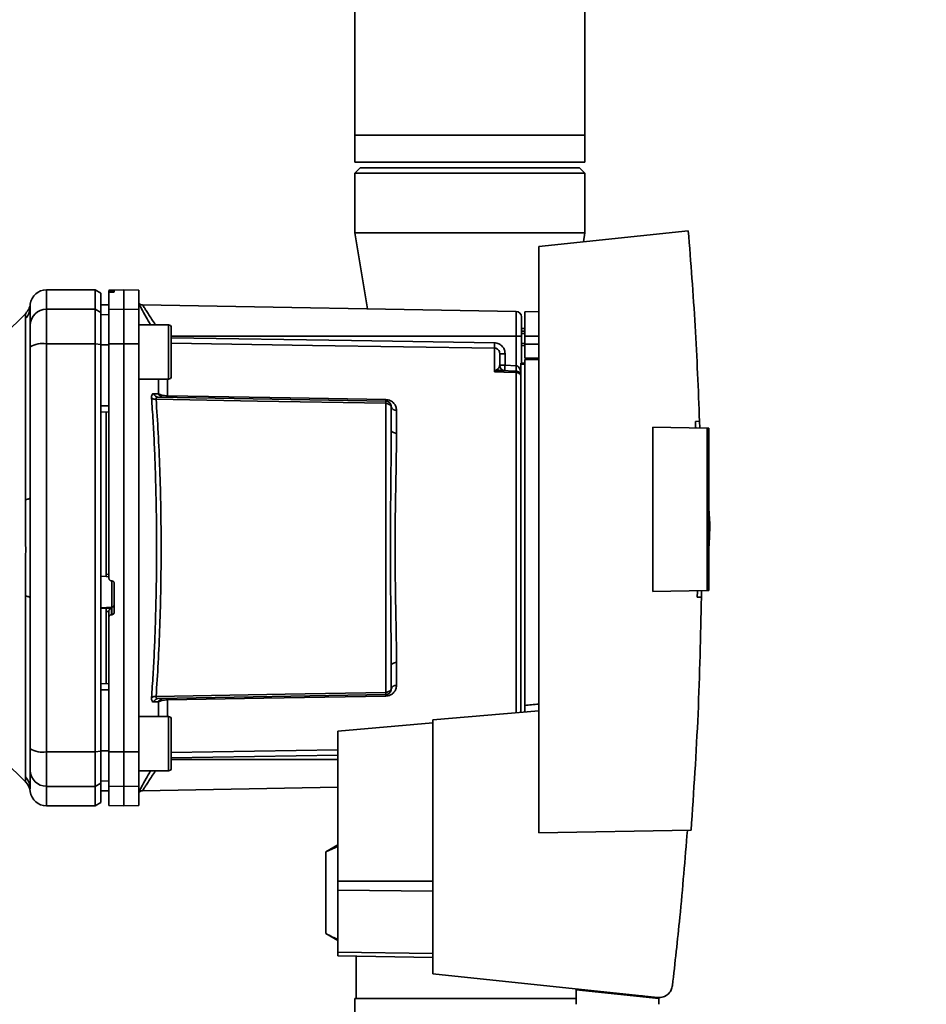
# Paper-space layout 'Blatt1' of a CAD drawing. Units: millimetres. Extents: x 0 to 5940, y 0 to 4200.
# Drawn here: x 3456 to 3623, y 2787 to 2968 of the extents above; entities that cross this region are included whole.
import ezdxf

# ---------------------------------------------------------------- set-up
doc = ezdxf.new("R2010")
doc.units = ezdxf.units.MM
doc.header["$LTSCALE"] = 10
doc.layers.add('1', color=7, linetype='Continuous')
doc.styles.add('SLDTEXTSTYLE0', font='TXT', dxfattribs={"width": 0.605})
doc.dimstyles.new('SLDDIMSTYLE0', dxfattribs={"dimtxt": 35, "dimasz": 25, "dimexe": 0, "dimexo": 0.0625, "dimgap": 8.75, "dimtad": 1, "dimdec": 1, "dimrnd": 1e-09, "dimzin": 4, "dimdsep": 46, "dimtxsty": 'SLDTEXTSTYLE0', "dimsah": 1, "dimcen": 0.09, "dimadec": 0, "dimazin": 1, "dimtfac": 1, "dimtdec": 1, "dimtofl": 0, "dimtmove": 0, "dimatfit": 3, "dimfxl": 1, "dimfrac": 2, "dimtolj": 1, "dimtzin": 12, "dimarcsym": 0})

# ---------------------------------------------------------------- blocks, each defined once
blk = doc.blocks.new('_D_2')
at = {"layer": '1'}
for p, q in [((3612.78, 3640.97), (2843.7, 3640.97)), ((2853.7, 3640.97), (2853.7, 1834.59)), ((3413.7, 1834.59), (2843.7, 1834.59))]:
    blk.add_line(p, q, dxfattribs=at)
for points in [[(2853.7, 3640.97), (2849.7, 3615.97), (2857.7, 3615.97)], [(2853.7, 1834.59), (2857.7, 1859.59), (2849.7, 1859.59)]]:
    blk.add_solid(points, dxfattribs=at)
at = {"layer": '1', "insert": (2808.59, 2645.54), "char_height": 35, "attachment_point": 1, "rotation": 90, "style": 'SLDTEXTSTYLE0'}
blk.add_mtext('ca. 1850', dxfattribs=at)

psp = doc.layouts.new('Blatt1')

# ---------------------------------------------------------------- linework, layer by layer
at = {"color": 7, "linetype": 'Continuous', "lineweight": 35}
for p, q in [((3517.5, 2975.65), (3517.5, 2946.59)), ((3559.9, 2946.59), (3559.9, 2975.65)), ((3517.5, 2946.59), (3517.5, 2941.59)), ((3517.5, 2946.59), (3538.7, 2946.59)), ((3538.7, 2946.59), (3559.9, 2946.59)), ((3559.9, 2941.59), (3559.9, 2946.59)), ((3517.5, 2941.59), (3538.7, 2941.59)), ((3538.7, 2941.59), (3559.9, 2941.59)), ((3518.5, 2940.59), (3517.5, 2939.59)), ((3517.5, 2939.59), (3517.5, 2928.59)), ((3559.9, 2939.59), (3517.5, 2939.59)), ((3518.5, 2940.59), (3558.9, 2940.59)), ((3559.9, 2939.59), (3558.9, 2940.59)), ((3559.9, 2928.59), (3559.9, 2939.59)), ((3517.5, 2928.59), (3519.85, 2914.59)), ((3559.9, 2928.59), (3517.5, 2928.59)), ((3578.94, 2928.99), (3551.4, 2926.09)), ((3559.63, 2926.96), (3559.9, 2928.59)), ((3551.4, 2926.09), (3551.4, 2818.09)), ((3469.7, 2918.09), (3460.7, 2918.09)), ((3460.7, 2914.51), (3460.7, 2918.09)), ((3470.7, 2917.51), (3469.7, 2918.09)), ((3469.7, 2914.51), (3469.7, 2918.09)), ((3470.7, 2913.94), (3470.7, 2917.51)), ((3474.95, 2918.09), (3472.2, 2918.04)), ((3472.2, 2917.97), (3472.2, 2917.63)), ((3472.2, 2914.46), (3472.2, 2917.63)), ((3472.68, 2917.96), (3472.73, 2917.96)), ((3472.68, 2917.67), (3472.68, 2917.96)), ((3472.73, 2917.67), (3472.68, 2917.67)), ((3472.73, 2917.96), (3472.73, 2917.67)), ((3473.2, 2917.95), (3473.2, 2917.71)), ((3477.7, 2918.04), (3474.95, 2918.09)), ((3474.95, 2914.51), (3474.95, 2918.09)), ((3477.7, 2914.46), (3477.7, 2918.04)), ((3457.7, 2914.87), (3457.73, 2915.49)), ((3456.88, 2913.77), (3452.83, 2909.72)), ((3457.69, 2914.59), (3457.7, 2914.98)), ((3457.7, 2914.98), (3457.71, 2915.13)), ((3460.7, 2908.16), (3460.7, 2914.51)), ((3460.7, 2914.51), (3469.7, 2914.51)), ((3469.7, 2914.51), (3469.7, 2908.16)), ((3469.7, 2914.51), (3470.7, 2913.94)), ((3472.2, 2915.37), (3470.7, 2915.34)), ((3472.2, 2915.36), (3470.7, 2915.33)), ((3470.7, 2908.06), (3470.7, 2913.94)), ((3472.2, 2914.46), (3474.95, 2914.51)), ((3472.2, 2908.16), (3472.2, 2914.46)), ((3474.95, 2908.16), (3474.95, 2914.51)), ((3474.95, 2914.51), (3477.7, 2914.46)), ((3477.7, 2914.46), (3477.7, 2908.16)), ((3547.22, 2914.11), (3478.42, 2915.31)), ((3547.22, 2914.11), (3547.22, 2909.59)), ((3551.4, 2914.09), (3548.8, 2914.04)), ((3548.8, 2909.59), (3548.8, 2914.04)), ((3456.82, 2879.44), (3456.82, 2912.79)), ((3472.2, 2913.53), (3470.7, 2913.5)), ((3483.2, 2911.65), (3477.7, 2911.65)), ((3483.7, 2910.06), (3483.7, 2908.89)), ((3548.8, 2910.97), (3548.2, 2910.96)), ((3548.8, 2910.47), (3548.2, 2910.44)), ((3548.2, 2910.47), (3548.8, 2910.47)), ((3548.8, 2910.07), (3548.2, 2910.06)), ((3469.7, 2908.16), (3460.7, 2908.16)), ((3460.7, 2833.02), (3460.7, 2908.16)), ((3469.7, 2833.02), (3469.7, 2908.16)), ((3470.7, 2908.06), (3469.7, 2908.16)), ((3474.95, 2908.16), (3472.2, 2908.16)), ((3474.95, 2833.02), (3474.95, 2908.16)), ((3477.7, 2908.16), (3474.95, 2908.16)), ((3477.7, 2833.03), (3477.7, 2908.16)), ((3547.22, 2909.59), (3483.7, 2909.59)), ((3483.7, 2908.89), (3483.7, 2905.48)), ((3547.22, 2909.59), (3547.22, 2904.13)), ((3548.2, 2909.59), (3547.22, 2909.59)), ((3548.2, 2909.59), (3548.2, 2904.59)), ((3548.2, 2908.25), (3548.8, 2908.23)), ((3548.8, 2909.59), (3548.8, 2908.09)), ((3548.8, 2909.59), (3551.4, 2909.59)), ((3470.7, 2833.13), (3470.7, 2908.06)), ((3472.2, 2907.98), (3470.7, 2907.97)), ((3543.22, 2903.01), (3543.22, 2907.37)), ((3545.19, 2906.34), (3544.2, 2906.34)), ((3545.19, 2906.34), (3545.19, 2904.2)), ((3548.2, 2907.87), (3548.8, 2907.84)), ((3548.2, 2907.87), (3548.8, 2907.84)), ((3548.8, 2905.54), (3548.8, 2908.09)), ((3551.4, 2908.09), (3548.8, 2908.09)), ((3483.7, 2905.48), (3483.7, 2903.24)), ((3548.1, 2904.59), (3548.8, 2904.59)), ((3548.1, 2904.59), (3548.1, 2904.41)), ((3548.8, 2905.54), (3551.4, 2905.59)), ((3551.4, 2905.28), (3548.8, 2905.24)), ((3548.8, 2841.58), (3548.8, 2905.24)), ((3543.25, 2903.04), (3543.79, 2903.5)), ((3544.2, 2904.2), (3545.19, 2904.2)), ((3547.24, 2903.12), (3544.34, 2903.23)), ((3545.19, 2904.2), (3547.22, 2904.13)), ((3547.22, 2902.86), (3547.22, 2840.23)), ((3548.1, 2840.3), (3548.1, 2904.41)), ((3548.8, 2904.41), (3548.1, 2904.41)), ((3477.7, 2901.65), (3483.2, 2901.65)), ((3481.33, 2898.94), (3481.33, 2901.65)), ((3482.99, 2901.65), (3482.99, 2898.58)), ((3481.29, 2898.34), (3523.22, 2897.61)), ((3472.2, 2896.72), (3470.7, 2896.72)), ((3472.2, 2895.59), (3470.7, 2895.62)), ((3471.7, 2895.6), (3471.7, 2865.73)), ((3523.22, 2897.2), (3523.22, 2843.98)), ((3525.19, 2895.93), (3525.19, 2891.71)), ((3580.26, 2893.87), (3581.01, 2893.89)), ((3581.01, 2893.89), (3581.04, 2892.67)), ((3572.4, 2862.56), (3572.4, 2892.82)), ((3572.4, 2892.82), (3582.4, 2892.65)), ((3582.4, 2862.73), (3582.4, 2892.65)), ((3582.7, 2892.64), (3582.4, 2892.65)), ((3582.7, 2892.64), (3582.7, 2862.74)), ((3582.89, 2874.99), (3582.7, 2877.86)), ((3470.7, 2865.37), (3471.7, 2865.32)), ((3471.68, 2865.29), (3472.2, 2865.26)), ((3471.7, 2865.73), (3472.2, 2865.7)), ((3472.68, 2864.52), (3472.73, 2864.52)), ((3472.73, 2864.55), (3472.73, 2859.66)), ((3473.2, 2864.01), (3473.2, 2858.78)), ((3456.82, 2828.39), (3456.82, 2861.74)), ((3582.4, 2862.73), (3572.4, 2862.56)), ((3581.34, 2861.52), (3580.59, 2861.53)), ((3581.35, 2862.72), (3581.34, 2861.52)), ((3582.4, 2862.73), (3582.7, 2862.74)), ((3472.73, 2859.66), (3470.7, 2859.56)), ((3471.7, 2859.49), (3470.7, 2859.44)), ((3472.68, 2859.5), (3471.7, 2859.46)), ((3471.7, 2859.49), (3471.7, 2859.46)), ((3472.68, 2858.27), (3472.68, 2859.5)), ((3472.73, 2859.66), (3472.73, 2858.27)), ((3472.2, 2858.86), (3471.7, 2858.84)), ((3471.7, 2858.84), (3471.7, 2845.58)), ((3472.2, 2858.91), (3472.2, 2857.77)), ((3472.2, 2833.03), (3472.2, 2857.77)), ((3472.73, 2858.27), (3472.68, 2858.27)), ((3525.19, 2849.47), (3525.19, 2845.25)), ((3472.2, 2845.59), (3470.7, 2845.56)), ((3472.2, 2844.46), (3470.7, 2844.46)), ((3523.22, 2843.57), (3481.29, 2842.84)), ((3481.33, 2842.24), (3480.46, 2842.21)), ((3481.33, 2839.53), (3481.33, 2842.24)), ((3482.99, 2842.6), (3482.99, 2839.53)), ((3483.2, 2839.53), (3477.7, 2839.53)), ((3551.4, 2840.59), (3531.9, 2838.89)), ((3483.7, 2837.94), (3483.7, 2836.77)), ((3531.9, 2838.37), (3514.4, 2836.84)), ((3531.9, 2838.89), (3531.9, 2792.14)), ((3483.7, 2836.77), (3483.7, 2833.36)), ((3514.4, 2836.84), (3514.4, 2809.23)), ((3460.7, 2833.02), (3469.7, 2833.02)), ((3460.7, 2826.67), (3460.7, 2833.02)), ((3469.7, 2833.02), (3470.7, 2833.13)), ((3469.7, 2826.67), (3469.7, 2833.02)), ((3472.2, 2833.21), (3470.7, 2833.21)), ((3470.7, 2827.24), (3470.7, 2833.13)), ((3472.2, 2833.03), (3474.95, 2833.02)), ((3472.2, 2826.72), (3472.2, 2833.03)), ((3474.95, 2833.02), (3477.7, 2833.03)), ((3474.95, 2826.67), (3474.95, 2833.02)), ((3477.7, 2833.03), (3477.7, 2826.72)), ((3483.7, 2832.92), (3514.4, 2833.38)), ((3483.7, 2833.36), (3483.7, 2831.12)), ((3483.7, 2831.94), (3514.4, 2832.39)), ((3452.83, 2831.46), (3456.88, 2827.41)), ((3483.7, 2831.59), (3514.4, 2831.59)), ((3477.7, 2829.53), (3483.2, 2829.53)), ((3469.7, 2826.67), (3460.7, 2826.67)), ((3460.7, 2823.09), (3460.7, 2826.67)), ((3470.7, 2827.24), (3469.7, 2826.67)), ((3469.7, 2823.09), (3469.7, 2826.67)), ((3472.2, 2827.65), (3470.7, 2827.68)), ((3470.7, 2823.67), (3470.7, 2827.24)), ((3474.95, 2826.67), (3472.2, 2826.72)), ((3472.2, 2826.72), (3472.2, 2823.14)), ((3477.7, 2826.72), (3474.95, 2826.67)), ((3474.95, 2823.09), (3474.95, 2826.67)), ((3477.7, 2823.14), (3477.7, 2826.72)), ((3457.71, 2826.21), (3457.7, 2826.31)), ((3472.2, 2825.82), (3470.7, 2825.85)), ((3470.7, 2825.84), (3472.2, 2825.82)), ((3478.41, 2825.87), (3514.4, 2826.5)), ((3460.7, 2823.09), (3469.7, 2823.09)), ((3469.7, 2823.09), (3470.7, 2823.67)), ((3472.2, 2823.14), (3474.95, 2823.09)), ((3474.95, 2823.09), (3477.7, 2823.14)), ((3551.4, 2818.09), (3579.45, 2818.58)), ((3514.4, 2815.89), (3512.14, 2814.59)), ((3514.4, 2815.62), (3512.14, 2814.59)), ((3512.14, 2814.59), (3512.14, 2799.59)), ((3514.4, 2809.23), (3514.4, 2807.57)), ((3514.4, 2809.23), (3531.9, 2809.23)), ((3514.4, 2807.57), (3514.4, 2796.13)), ((3531.9, 2807.35), (3514.4, 2807.57)), ((3512.14, 2799.59), (3514.4, 2798.29)), ((3514.4, 2796.13), (3514.4, 2795.44)), ((3531.9, 2795.91), (3514.4, 2796.13)), ((3531.9, 2795.14), (3514.4, 2795.44)), ((3517.75, 2795.38), (3517.75, 2787.59)), ((3531.9, 2792.14), (3573.28, 2787.79)), ((3558.31, 2789.19), (3558.26, 2786.54)), ((3558.31, 2789.19), (3573.53, 2787.59)), ((3559.75, 2789.04), (3559.75, 2789.21)), ((3517.5, 2787.59), (3517.5, 2567.59)), ((3517.5, 2787.59), (3558.28, 2787.59)), ((3570.51, 2788.08), (3568.85, 2788.08)), ((3572.55, 2787.87), (3572.55, 2787.69)), ((3573.54, 2786.54), (3573.53, 2787.59))]:
    psp.add_line(p, q, dxfattribs=at)
at = {"color": 7, "linetype": 'Continuous', "lineweight": 35, "flags": 128}
for points in [[(3483.2, 2901.65), (3483.2, 2901.7), (3483.2, 2902.07), (3483.2, 2902.77), (3483.2, 2903.77), (3483.2, 2904.98), (3483.2, 2906.31), (3483.2, 2907.67), (3483.2, 2908.95), (3483.2, 2910.07), (3483.2, 2910.93), (3483.2, 2911.47), (3483.2, 2911.65)], [(3483.7, 2902.15), (3483.7, 2902.34), (3483.7, 2902.87), (3483.7, 2903.71), (3483.7, 2904.78), (3483.7, 2906.01), (3483.7, 2907.29), (3483.7, 2908.52), (3483.7, 2909.6), (3483.7, 2910.44), (3483.7, 2910.97), (3483.7, 2911.15)], [(3483.7, 2909.25), (3516.89, 2908.75), (3543.22, 2908.36)], [(3543.22, 2907.37), (3509.71, 2907.87), (3483.7, 2908.26)], [(3547.22, 2902.86), (3544.98, 2902.95), (3543.22, 2903.01)], [(3523.22, 2897.2), (3499.6, 2897.62), (3480.9, 2897.94)], [(3482.99, 2898.58), (3505.6, 2898.19), (3523.22, 2897.88)], [(3525.19, 2891.71), (3524.99, 2891.73), (3524.81, 2891.76), (3524.64, 2891.81), (3524.49, 2891.88), (3524.37, 2891.97), (3524.28, 2892.06), (3524.22, 2892.17), (3524.2, 2892.28)], [(3456.82, 2879.44), (3457.02, 2879.48), (3457.2, 2879.53), (3457.35, 2879.58), (3457.47, 2879.64), (3457.57, 2879.7), (3457.64, 2879.75), (3457.69, 2879.81), (3457.7, 2879.87)], [(3456.82, 2861.74), (3457.02, 2861.7), (3457.2, 2861.65), (3457.35, 2861.6), (3457.47, 2861.54), (3457.57, 2861.49), (3457.64, 2861.43), (3457.69, 2861.37), (3457.7, 2861.31)], [(3525.19, 2849.47), (3524.99, 2849.46), (3524.81, 2849.42), (3524.64, 2849.37), (3524.49, 2849.3), (3524.37, 2849.21), (3524.28, 2849.12), (3524.22, 2849.01), (3524.2, 2848.9)], [(3480.9, 2843.24), (3504.67, 2843.66), (3523.22, 2843.98)], [(3523.22, 2843.3), (3500.77, 2842.91), (3482.99, 2842.6)], [(3483.2, 2829.53), (3483.2, 2829.58), (3483.2, 2829.94), (3483.2, 2830.65), (3483.2, 2831.65), (3483.2, 2832.85), (3483.2, 2834.19), (3483.2, 2835.55), (3483.2, 2836.83), (3483.2, 2837.94), (3483.2, 2838.8), (3483.2, 2839.34), (3483.2, 2839.53)], [(3483.7, 2830.03), (3483.7, 2830.21), (3483.7, 2830.74), (3483.7, 2831.58), (3483.7, 2832.66), (3483.7, 2833.89), (3483.7, 2835.17), (3483.7, 2836.4), (3483.7, 2837.48), (3483.7, 2838.31), (3483.7, 2838.85), (3483.7, 2839.03)]]:
    psp.add_lwpolyline(points, dxfattribs=at)
at = {"color": 7, "linetype": 'Continuous', "lineweight": 35}
for centre, radius, start, end in [((3460.7, 2915.09), 3, 90, 172.3872), ((3478.43, 2916.31), 1, 223.0265, 269), ((3454.8, 2914.88), 2.91, 314.2319, 359.89), ((3460.68, 2911.54), 2.97, 89.4841, 179.4747), ((3547.2, 2913.11), 1, 0, 89), ((3483.2, 2911.15), 0.5, 0, 90), ((3459.98, 2903.77), 4.45, 80.655, 120.7423), ((3562.68, 2907.87), 19.47, 178.5446, 181.4554), ((3543.59, 2903.83), 0.86, 246.397, 248.4198), ((3545.2, 2904.2), 1, 180, 268), ((3559.5, 2903.45), 14.34, 177.0022, 180.9975), ((3561.54, 2903.38), 14.34, 177.0022, 180.9975), ((3554.41, 2903.62), 7.19, 176.0129, 183.9871), ((3547.23, 2901.85), 1.02, 31.2247, 90.6508), ((3483.2, 2902.15), 0.5, 270, 0), ((3480.8, 2899.13), 1.19, 232.3422, 274.9748), ((3482.2, 2899.24), 0.92, 199.1319, 267.6772), ((3488.51, 2898.44), 5.52, 178.6104, 181.3896), ((3528.83, 2897.74), 5.61, 178.6078, 181.3922), ((3525.06, 2896.8), 0.881, 192.8728, 278.0888), ((3472.71, 2860.15), 0.493, 272.2153, 359.2982), ((3525.06, 2844.38), 0.881, 81.9112, 167.1272), ((3480.8, 2842.05), 1.19, 85.0252, 127.6578), ((3488.51, 2842.74), 5.52, 178.6104, 181.3896), ((3528.83, 2843.44), 5.61, 178.6078, 181.3922), ((3481.33, 2841.93), 0.916, 92.4582, 161.8632), ((3482.2, 2841.94), 0.92, 92.3228, 160.8681), ((3483.2, 2839.03), 0.5, 360, 90), ((3459.98, 2837.41), 4.45, 239.2577, 279.345), ((3454.8, 2826.31), 2.91, 0.11, 45.7681), ((3460.68, 2829.65), 2.97, 180.5253, 270.5159), ((3483.2, 2830.03), 0.5, 270, 0), ((3454.76, 2825.3), 3, 7.6201, 45), ((3460.7, 2826.09), 3, 187.597, 270)]:
    psp.add_arc(centre, radius, start, end, dxfattribs=at)
for points, knots in [([(3578.94, 2928.99), (3579.4, 2923.14), (3580.31, 2911.45), (3580.78, 2899.74), (3581.01, 2893.89)], [0, 0, 0, 0, 0.500125, 1, 1, 1, 1]), ([(3472.68, 2917.96), (3472.62, 2917.96), (3472.51, 2917.96), (3472.36, 2917.96), (3472.26, 2917.96), (3472.21, 2917.96), (3472.2, 2917.96), (3472.2, 2917.97)], [0, 0, 0, 0, 0.22025, 0.440458, 0.661779, 0.884872, 1, 1, 1, 1]), ([(3472.68, 2917.67), (3472.62, 2917.67), (3472.51, 2917.66), (3472.37, 2917.66), (3472.26, 2917.65), (3472.21, 2917.64), (3472.2, 2917.63), (3472.2, 2917.63)], [0, 0, 0, 0, 0.218281, 0.436524, 0.655929, 0.878089, 1, 1, 1, 1]), ([(3472.73, 2917.96), (3472.78, 2917.96), (3472.9, 2917.96), (3473.04, 2917.96), (3473.15, 2917.96), (3473.2, 2917.96), (3473.2, 2917.95), (3473.2, 2917.95)], [0, 0, 0, 0, 0.220312, 0.440581, 0.661976, 0.885105, 1, 1, 1, 1]), ([(3473.2, 2917.71), (3473.2, 2917.71), (3473.19, 2917.7), (3473.1, 2917.69), (3472.97, 2917.68), (3472.84, 2917.67), (3472.75, 2917.67), (3472.73, 2917.67)], [0, 0, 0, 0, 0.225668, 0.451403, 0.675272, 0.896057, 1, 1, 1, 1]), ([(3457.73, 2915.49), (3457.66, 2915.17), (3457.52, 2914.52), (3457.09, 2914.02), (3456.88, 2913.77)], [0, 0, 0, 0, 0.499986, 1, 1, 1, 1]), ([(3477.7, 2915.56), (3477.85, 2915.28), (3478.15, 2914.73), (3478.95, 2913.26), (3479.6, 2912.14), (3479.88, 2911.65)], [0, 0, 0, 0, 0.3604542, 0.7225284, 1, 1, 1, 1]), ([(3456.82, 2912.79), (3456.83, 2912.96), (3456.83, 2913.35), (3456.87, 2913.7), (3456.87, 2913.74), (3456.88, 2913.77)], [0, 0, 0, 0, 0.297689, 0.676189, 1, 1, 1, 1]), ([(3457.7, 2914.87), (3457.7, 2914.52), (3457.7, 2913.89), (3457.7, 2912.27), (3457.7, 2911.56)], [0, 0, 0, 0, 0.559975, 1, 1, 1, 1]), ([(3478.42, 2915.31), (3478.43, 2915.29), (3478.46, 2915.24), (3478.7, 2914.86), (3479.06, 2914.29), (3479.7, 2913.29), (3480.31, 2912.36), (3480.78, 2911.67), (3480.8, 2911.65)], [0, 0, 0, 0, 0.160485, 0.325134, 0.48473, 0.65505, 0.989379, 1, 1, 1, 1]), ([(3457.7, 2907.6), (3457.7, 2908.13), (3457.7, 2909.21), (3457.7, 2910.79), (3457.7, 2911.28), (3457.7, 2911.56)], [0, 0, 0, 0, 0.278154, 0.570521, 1, 1, 1, 1]), ([(3472.2, 2908.16), (3472.2, 2904.18), (3472.2, 2896.22), (3472.2, 2885), (3472.2, 2874.59), (3472.2, 2868.21), (3472.2, 2865.03)], [0, 0, 0, 0, 0.278926, 0.558953, 0.779423, 1, 1, 1, 1]), ([(3543.22, 2908.36), (3543.51, 2908.32), (3544.09, 2908.23), (3544.74, 2907.69), (3545.12, 2907.03), (3545.16, 2906.57), (3545.19, 2906.34)], [0, 0, 0, 0, 0.279499, 0.559094, 0.779484, 1, 1, 1, 1]), ([(3457.7, 2879.87), (3457.7, 2885.08), (3457.7, 2894.38), (3457.7, 2903.56), (3457.7, 2907.6)], [0, 0, 0, 0, 0.559986, 1, 1, 1, 1]), ([(3470.7, 2907.97), (3470.7, 2905.88), (3470.7, 2902.14), (3470.7, 2898.38), (3470.7, 2896.72)], [0, 0, 0, 0, 0.559996, 1, 1, 1, 1]), ([(3544.2, 2906.34), (3544.19, 2906.47), (3544.16, 2906.74), (3543.97, 2907.03), (3543.77, 2907.2), (3543.6, 2907.3), (3543.41, 2907.36), (3543.28, 2907.37), (3543.22, 2907.37)], [0, 0, 0, 0, 0.253529, 0.504105, 0.631326, 0.756153, 0.878923, 1, 1, 1, 1]), ([(3544.2, 2904.2), (3544.2, 2904.72), (3544.2, 2905.64), (3544.2, 2906.13), (3544.2, 2906.34)], [0, 0, 0, 0, 0.559938, 1, 1, 1, 1]), ([(3543.22, 2903.01), (3543.23, 2903.01), (3543.24, 2903.03), (3543.24, 2903.04), (3543.25, 2903.04)], [0, 0, 0, 0, 0.560003, 1, 1, 1, 1]), ([(3543.28, 2903.03), (3543.27, 2903.03), (3543.25, 2903.02), (3543.23, 2903.01), (3543.22, 2903.01), (3543.22, 2903.01)], [0, 0, 0, 0, 0.501038, 0.938166, 1, 1, 1, 1]), ([(3544.34, 2903.23), (3544.17, 2903.22), (3543.94, 2903.21), (3543.58, 2903.13), (3543.4, 2903.07), (3543.28, 2903.03)], [0, 0, 0, 0, 0.495575, 0.669863, 1, 1, 1, 1]), ([(3543.79, 2903.5), (3543.88, 2903.57), (3544.08, 2903.72), (3544.18, 2903.96), (3544.19, 2904.12), (3544.2, 2904.2)], [0, 0, 0, 0, 0.290827, 0.63693, 1, 1, 1, 1]), ([(3547.24, 2904.12), (3547.23, 2904.12), (3547.23, 2904.12), (3547.22, 2904.13), (3547.22, 2904.13)], [0, 0, 0, 0, 0.559999, 1, 1, 1, 1]), ([(3547.24, 2903.12), (3547.23, 2903.11), (3547.23, 2903.09), (3547.22, 2902.94), (3547.22, 2902.86)], [0, 0, 0, 0, 0.50004, 1, 1, 1, 1]), ([(3547.24, 2904.12), (3547.29, 2904.12), (3547.4, 2904.1), (3547.6, 2903.98), (3547.91, 2903.64), (3548.02, 2903.26), (3548.1, 2903)], [0, 0, 0, 0, 0.0952762, 0.2012263, 0.4382032, 1, 1, 1, 1]), ([(3480.07, 2898.19), (3480.07, 2898.31), (3480.06, 2898.55), (3480.14, 2898.8), (3480.27, 2898.95), (3480.39, 2898.96), (3480.46, 2898.97)], [0, 0, 0, 0, 0.249051, 0.49859, 0.748708, 1, 1, 1, 1]), ([(3480.07, 2842.99), (3480.16, 2844.38), (3480.35, 2847.11), (3480.58, 2851.51), (3480.76, 2856.07), (3480.89, 2860.81), (3480.98, 2865.68), (3481, 2870.59), (3480.98, 2875.49), (3480.89, 2880.37), (3480.76, 2885.11), (3480.58, 2889.67), (3480.35, 2894.08), (3480.16, 2896.81), (3480.07, 2898.19)], [0, 0, 0, 0, 0.085425, 0.168688, 0.25, 0.334017, 0.417269, 0.499972, 0.582666, 0.665919, 0.749945, 0.831272, 0.914553, 1, 1, 1, 1]), ([(3480.46, 2898.97), (3480.62, 2898.97), (3480.92, 2898.96), (3481.2, 2898.95), (3481.33, 2898.94)], [0, 0, 0, 0, 0.564111, 1, 1, 1, 1]), ([(3480.46, 2898.97), (3480.5, 2898.88), (3480.58, 2898.71), (3480.78, 2898.51), (3481.02, 2898.37), (3481.2, 2898.35), (3481.29, 2898.34)], [0, 0, 0, 0, 0.244516, 0.5, 0.755484, 1, 1, 1, 1]), ([(3481.29, 2898.34), (3481.23, 2898.34), (3481.11, 2898.33), (3480.97, 2898.26), (3480.89, 2898.13), (3480.9, 2898.01), (3480.9, 2897.94)], [0, 0, 0, 0, 0.275768, 0.531502, 0.769673, 1, 1, 1, 1]), ([(3480.9, 2843.24), (3481.04, 2845.26), (3481.31, 2849.31), (3481.6, 2856.12), (3481.78, 2863.25), (3481.85, 2870.59), (3481.78, 2877.92), (3481.6, 2885.06), (3481.31, 2891.87), (3481.04, 2895.92), (3480.9, 2897.94)], [0, 0, 0, 0, 0.124987, 0.249965, 0.374969, 0.499972, 0.624975, 0.749981, 0.874987, 1, 1, 1, 1]), ([(3481.33, 2898.94), (3481.42, 2898.89), (3481.6, 2898.8), (3481.98, 2898.69), (3482.45, 2898.6), (3482.81, 2898.59), (3482.99, 2898.58)], [0, 0, 0, 0, 0.249235, 0.470949, 0.742045, 1, 1, 1, 1]), ([(3523.22, 2897.88), (3523.37, 2897.87), (3523.68, 2897.84), (3524.09, 2897.68), (3524.44, 2897.46), (3524.81, 2897.11), (3525.12, 2896.6), (3525.16, 2896.16), (3525.19, 2895.93)], [0, 0, 0, 0, 0.12367, 0.253174, 0.374159, 0.504042, 0.752317, 1, 1, 1, 1]), ([(3523.22, 2897.61), (3523.22, 2897.6), (3523.22, 2897.59), (3523.22, 2897.51), (3523.22, 2897.38), (3523.22, 2897.26), (3523.22, 2897.2)], [0, 0, 0, 0, 0.2507628, 0.5017414, 0.7505288, 1, 1, 1, 1]), ([(3523.22, 2897.61), (3523.27, 2897.6), (3523.4, 2897.6), (3523.6, 2897.54), (3523.79, 2897.43), (3523.96, 2897.28), (3524.08, 2897.1), (3524.16, 2896.93), (3524.2, 2896.76), (3524.2, 2896.66), (3524.2, 2896.61)], [0, 0, 0, 0, 0.103556, 0.243246, 0.382817, 0.528184, 0.667826, 0.781465, 0.895624, 1, 1, 1, 1]), ([(3524.2, 2896.61), (3524.2, 2896.61), (3524.2, 2896.62), (3524.16, 2896.69), (3524.08, 2896.79), (3523.97, 2896.9), (3523.82, 2897.01), (3523.62, 2897.11), (3523.41, 2897.18), (3523.28, 2897.19), (3523.22, 2897.2)], [0, 0, 0, 0, 0.101926, 0.214198, 0.325969, 0.462422, 0.577471, 0.74729, 0.889688, 1, 1, 1, 1]), ([(3524.2, 2892.28), (3524.2, 2893.11), (3524.2, 2894.59), (3524.2, 2895.99), (3524.2, 2896.61)], [0, 0, 0, 0, 0.559983, 1, 1, 1, 1]), ([(3580.3, 2892.68), (3580.29, 2892.91), (3580.28, 2893.3), (3580.27, 2893.7), (3580.26, 2893.87)], [0, 0, 0, 0, 0.56, 1, 1, 1, 1]), ([(3524.2, 2892.28), (3524.2, 2890.61), (3524.19, 2887.29), (3524.14, 2882.45), (3524.1, 2878.09), (3524.08, 2874.32), (3524.07, 2869.96), (3524.09, 2864.93), (3524.13, 2859.34), (3524.19, 2853.89), (3524.2, 2850.57), (3524.2, 2848.9)], [0, 0, 0, 0, 0.125449, 0.250501, 0.335867, 0.419062, 0.500034, 0.622298, 0.749499, 0.874551, 1, 1, 1, 1]), ([(3525.19, 2891.71), (3525.18, 2891.16), (3525.18, 2889.91), (3525.15, 2887.7), (3525.11, 2884.91), (3525.05, 2881.99), (3525, 2879.21), (3524.97, 2876.83), (3524.95, 2874.61), (3524.93, 2872.55), (3524.93, 2870.44), (3524.93, 2868.14), (3524.96, 2865.5), (3524.99, 2862.58), (3525.04, 2859.93), (3525.08, 2857.76), (3525.11, 2856.27), (3525.13, 2855.17), (3525.14, 2854.19), (3525.16, 2853.23), (3525.17, 2852.19), (3525.18, 2851.22), (3525.18, 2850.32), (3525.18, 2849.75), (3525.19, 2849.47)], [0, 0, 0, 0, 0.044058, 0.100409, 0.169054, 0.249989, 0.30773, 0.361598, 0.411592, 0.457714, 0.499963, 0.552295, 0.611406, 0.677293, 0.749956, 0.794589, 0.830307, 0.857105, 0.874982, 0.902555, 0.928847, 0.953851, 0.977569, 1, 1, 1, 1]), ([(3456.82, 2861.74), (3456.83, 2862.61), (3456.83, 2864.58), (3456.87, 2867.54), (3456.88, 2870.21), (3456.87, 2872.33), (3456.86, 2874.23), (3456.84, 2876.03), (3456.83, 2877.82), (3456.83, 2878.87), (3456.82, 2879.44)], [0, 0, 0, 0, 0.148835, 0.338072, 0.499967, 0.598236, 0.694832, 0.819278, 0.902621, 1, 1, 1, 1]), ([(3582.71, 2870.63), (3582.77, 2871.37), (3582.88, 2872.82), (3582.89, 2874.27), (3582.89, 2874.99)], [0, 0, 0, 0, 0.505764, 1, 1, 1, 1]), ([(3471.7, 2865.73), (3471.7, 2865.67), (3471.7, 2865.56), (3471.7, 2865.42), (3471.7, 2865.33), (3471.7, 2865.29), (3471.7, 2865.29), (3471.7, 2865.29)], [0, 0, 0, 0, 0.247639, 0.495295, 0.742616, 0.989586, 1, 1, 1, 1]), ([(3472.68, 2864.52), (3472.62, 2864.53), (3472.51, 2864.55), (3472.36, 2864.64), (3472.26, 2864.77), (3472.21, 2864.91), (3472.2, 2865), (3472.2, 2865.03)], [0, 0, 0, 0, 0.22025, 0.440458, 0.661779, 0.884872, 1, 1, 1, 1]), ([(3472.73, 2864.52), (3472.78, 2864.51), (3472.9, 2864.49), (3473.04, 2864.4), (3473.15, 2864.27), (3473.2, 2864.13), (3473.2, 2864.04), (3473.2, 2864.01)], [0, 0, 0, 0, 0.2203119, 0.440581, 0.6619763, 0.885105, 1, 1, 1, 1]), ([(3457.7, 2861.31), (3457.7, 2856.1), (3457.7, 2846.8), (3457.7, 2837.62), (3457.7, 2833.58)], [0, 0, 0, 0, 0.559975, 1, 1, 1, 1]), ([(3581.34, 2861.52), (3581.19, 2854.36), (3580.9, 2840.03), (3579.93, 2825.73), (3579.45, 2818.58)], [0, 0, 0, 0, 0.499886, 1, 1, 1, 1]), ([(3580.59, 2861.53), (3580.6, 2861.75), (3580.6, 2862.14), (3580.61, 2862.53), (3580.61, 2862.7)], [0, 0, 0, 0, 0.56, 1, 1, 1, 1]), ([(3471.7, 2858.84), (3471.7, 2858.89), (3471.7, 2859), (3471.7, 2859.17), (3471.7, 2859.31), (3471.7, 2859.41), (3471.7, 2859.44), (3471.7, 2859.46)], [0, 0, 0, 0, 0.209045, 0.418098, 0.626922, 0.83545, 1, 1, 1, 1]), ([(3472.68, 2859.5), (3472.63, 2859.49), (3472.53, 2859.45), (3472.39, 2859.34), (3472.29, 2859.22), (3472.24, 2859.11), (3472.21, 2859.01), (3472.2, 2858.94), (3472.2, 2858.91)], [0, 0, 0, 0, 0.215941, 0.497611, 0.646904, 0.778848, 0.89554, 1, 1, 1, 1]), ([(3472.68, 2858.27), (3472.62, 2858.26), (3472.51, 2858.24), (3472.37, 2858.15), (3472.26, 2858.02), (3472.21, 2857.88), (3472.2, 2857.8), (3472.2, 2857.77)], [0, 0, 0, 0, 0.2182813, 0.4365239, 0.6559285, 0.8780886, 1, 1, 1, 1]), ([(3473.2, 2858.78), (3473.2, 2858.72), (3473.19, 2858.6), (3473.1, 2858.45), (3472.97, 2858.34), (3472.84, 2858.28), (3472.75, 2858.27), (3472.73, 2858.27)], [0, 0, 0, 0, 0.225668, 0.451403, 0.675272, 0.896057, 1, 1, 1, 1]), ([(3524.2, 2848.9), (3524.2, 2848.07), (3524.2, 2846.59), (3524.2, 2845.19), (3524.2, 2844.57)], [0, 0, 0, 0, 0.559949, 1, 1, 1, 1]), ([(3525.19, 2845.25), (3525.16, 2845.03), (3525.12, 2844.58), (3524.81, 2844.07), (3524.44, 2843.72), (3524.09, 2843.5), (3523.68, 2843.34), (3523.37, 2843.31), (3523.22, 2843.3)], [0, 0, 0, 0, 0.2477058, 0.4960479, 0.6255215, 0.7468051, 0.8762459, 1, 1, 1, 1]), ([(3470.7, 2844.46), (3470.7, 2842.35), (3470.7, 2838.59), (3470.7, 2834.86), (3470.7, 2833.21)], [0, 0, 0, 0, 0.559996, 1, 1, 1, 1]), ([(3480.46, 2842.21), (3480.39, 2842.22), (3480.27, 2842.23), (3480.14, 2842.38), (3480.06, 2842.63), (3480.07, 2842.87), (3480.07, 2842.99)], [0, 0, 0, 0, 0.251292, 0.50141, 0.750949, 1, 1, 1, 1]), ([(3480.9, 2843.24), (3480.9, 2843.18), (3480.89, 2843.05), (3480.97, 2842.93), (3481.11, 2842.85), (3481.23, 2842.85), (3481.29, 2842.84)], [0, 0, 0, 0, 0.230327, 0.468498, 0.724232, 1, 1, 1, 1]), ([(3523.22, 2843.98), (3523.27, 2843.99), (3523.4, 2844), (3523.6, 2844.06), (3523.79, 2844.15), (3523.96, 2844.27), (3524.08, 2844.39), (3524.16, 2844.49), (3524.2, 2844.56), (3524.2, 2844.57), (3524.2, 2844.57)], [0, 0, 0, 0, 0.103663, 0.243096, 0.388788, 0.528877, 0.669181, 0.782801, 0.89666, 1, 1, 1, 1]), ([(3523.22, 2843.57), (3523.28, 2843.58), (3523.42, 2843.59), (3523.62, 2843.66), (3523.81, 2843.77), (3523.97, 2843.92), (3524.08, 2844.08), (3524.16, 2844.26), (3524.2, 2844.43), (3524.2, 2844.53), (3524.2, 2844.57)], [0, 0, 0, 0, 0.112956, 0.262477, 0.402037, 0.535553, 0.671191, 0.783065, 0.896389, 1, 1, 1, 1]), ([(3523.22, 2843.57), (3523.22, 2843.58), (3523.22, 2843.59), (3523.22, 2843.67), (3523.22, 2843.8), (3523.22, 2843.92), (3523.22, 2843.98)], [0, 0, 0, 0, 0.249472, 0.498259, 0.749237, 1, 1, 1, 1]), ([(3482.99, 2842.6), (3482.81, 2842.6), (3482.45, 2842.58), (3481.98, 2842.49), (3481.6, 2842.38), (3481.42, 2842.29), (3481.33, 2842.24)], [0, 0, 0, 0, 0.257803, 0.528833, 0.750591, 1, 1, 1, 1]), ([(3551.4, 2841.8), (3550.95, 2841.77), (3550.08, 2841.69), (3549.21, 2841.62), (3548.8, 2841.58)], [0, 0, 0, 0, 0.526158, 1, 1, 1, 1]), ([(3548.8, 2840.36), (3548.8, 2840.45), (3548.8, 2840.63), (3548.8, 2840.96), (3548.8, 2841.29), (3548.8, 2841.49), (3548.8, 2841.57), (3548.8, 2841.58)], [0, 0, 0, 0, 0.2109641, 0.4611034, 0.7131788, 0.967943, 1, 1, 1, 1]), ([(3457.7, 2829.62), (3457.7, 2829.78), (3457.7, 2830.1), (3457.7, 2831.41), (3457.7, 2832.77), (3457.7, 2833.58)], [0, 0, 0, 0, 0.278154, 0.570521, 1, 1, 1, 1]), ([(3456.88, 2827.42), (3456.88, 2827.42), (3456.87, 2827.44), (3456.86, 2827.57), (3456.84, 2827.78), (3456.83, 2828.06), (3456.83, 2828.27), (3456.82, 2828.39)], [0, 0, 0, 0, 0.196619, 0.390202, 0.640526, 0.805303, 1, 1, 1, 1]), ([(3457.7, 2826.31), (3457.7, 2826.66), (3457.7, 2827.29), (3457.7, 2828.91), (3457.7, 2829.62)], [0, 0, 0, 0, 0.559986, 1, 1, 1, 1]), ([(3477.7, 2825.62), (3477.85, 2825.9), (3478.15, 2826.45), (3478.95, 2827.93), (3479.6, 2829.04), (3479.88, 2829.53)], [0, 0, 0, 0, 0.360485, 0.722685, 1, 1, 1, 1]), ([(3478.42, 2825.87), (3478.42, 2825.87), (3478.39, 2825.83), (3478.48, 2825.98), (3478.69, 2826.31), (3479.06, 2826.9), (3479.7, 2827.89), (3480.31, 2828.83), (3480.78, 2829.51), (3480.8, 2829.53)], [0, 0, 0, 0, 0.000169, 0.160688, 0.325252, 0.484877, 0.655151, 0.989295, 1, 1, 1, 1]), ([(3457.73, 2825.69), (3457.73, 2825.7), (3457.72, 2825.7), (3457.72, 2825.86), (3457.72, 2825.86)], [0, 0, 0, 0, 0.994464, 1, 1, 1, 1]), ([(3477.71, 2825.56), (3477.72, 2825.57), (3477.78, 2825.65), (3477.94, 2825.75), (3478.17, 2825.85), (3478.33, 2825.87), (3478.42, 2825.87)], [0, 0, 0, 0, 0.0509354, 0.3705772, 0.6902239, 1, 1, 1, 1]), ([(3578.77, 2818.57), (3578.33, 2813.23), (3577.56, 2803.69), (3576.49, 2794.17), (3576.02, 2789.99)], [0, 0, 0, 0, 0.559834, 1, 1, 1, 1]), ([(3512.14, 2799.59), (3512.56, 2799.35), (3513.31, 2798.93), (3514.07, 2798.64), (3514.4, 2798.51)], [0, 0, 0, 0, 0.559447, 1, 1, 1, 1]), ([(3573.28, 2787.79), (3573.63, 2787.8), (3574.37, 2787.81), (3575.27, 2788.39), (3575.84, 2789.16), (3575.96, 2789.72), (3576.02, 2789.99)], [0, 0, 0, 0, 0.2704278, 0.5624148, 0.7896031, 1, 1, 1, 1])]:
    psp.add_open_spline(points, degree=3, knots=knots, dxfattribs=at)
for points in [[(3548.2, 2913.11), (3548.2, 2913.06), (3548.2, 2912.95), (3548.2, 2912.14), (3548.2, 2910.97), (3548.2, 2910.05), (3548.2, 2909.59)], [(3543.79, 2903.5), (3543.87, 2903.43), (3544.03, 2903.27), (3544.23, 2903.24), (3544.34, 2903.23)], [(3547.24, 2903.12), (3547.33, 2903.11), (3547.51, 2903.09), (3547.75, 2902.97), (3547.97, 2902.8), (3548.06, 2902.64), (3548.1, 2902.56)], [(3457.7, 2861.31), (3457.72, 2864.4), (3457.74, 2870.59), (3457.72, 2876.78), (3457.7, 2879.87)]]:
    psp.add_open_spline(points, degree=3, dxfattribs=at)

# ---------------------------------------------------------------- dimensions: what is measured, and where the dimension line sits
at = {"layer": '1'}
dim = psp.add_linear_dim(base=(2853.7, 1834.59), p1=(3622.78, 3640.97), p2=(3423.7, 1834.59), angle=90, dimstyle='SLDDIMSTYLE0', dxfattribs=at)
dim.commit()
dim.dimension.update_dxf_attribs({"geometry": '_D_2', "text_midpoint": (2853.7, 2737.78), "dimtype": 160})

doc.saveas('drawing.dxf')
